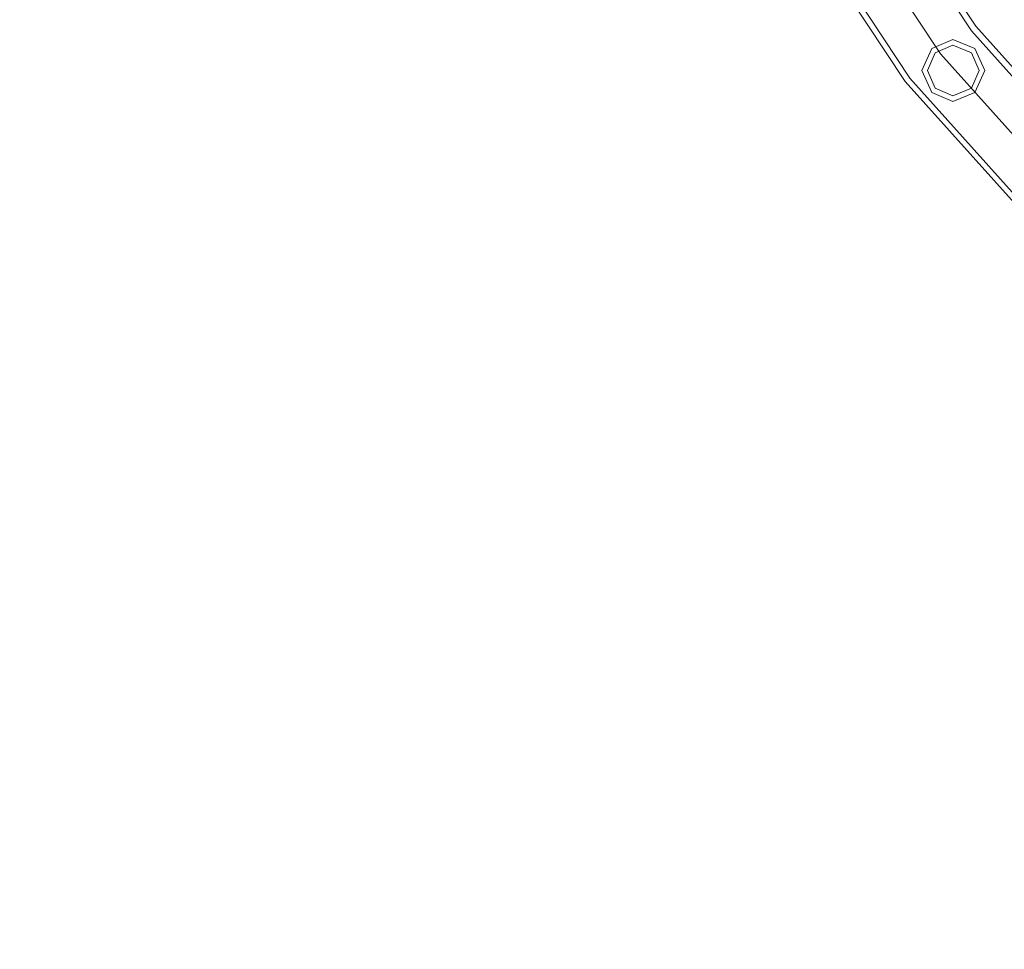
# Model space of a CAD drawing. Units: inches. Extents: x -2717 to 28, y -3554 to 5354.
# Drawn here: x -2042 to -1508, y -996 to -492 of the extents above; entities that cross this region are included whole.
import ezdxf

# ---------------------------------------------------------------- set-up
doc = ezdxf.new("R2010")
doc.units = ezdxf.units.IN
doc.header["$MEASUREMENT"] = 0

# ---------------------------------------------------------------- blocks, each defined once
blk = doc.blocks.new('WMF0')
at = {"color": 4, "lineweight": 0}
for points in [[(8.15191, -7.02636), (7.88136, -6.80162), (7.64609, -6.53973), (7.45169, -6.24627), (7.30248, -5.92743), (7.20095, -5.59001), (7.14956, -5.24206), (7.14956, -4.88979), (7.20095, -4.54122), (7.30248, -4.20442), (7.45169, -3.88558), (7.64609, -3.59212), (7.88136, -3.32961), (8.15191, -3.10487)], [(8.15191, -7.02636), (7.88136, -6.80162), (7.64609, -6.53973), (7.45169, -6.24627), (7.30248, -5.92743), (7.20095, -5.59001), (7.14956, -5.24206), (7.14956, -4.88979), (7.20095, -4.54122), (7.30248, -4.20442), (7.45169, -3.88558), (7.64609, -3.59212), (7.88136, -3.32961), (8.15191, -3.10487)], [(8.15377, -7.02388), (7.88322, -6.79914), (7.64857, -6.53787), (7.45479, -6.24441), (7.30558, -5.92619), (7.20404, -5.58939), (7.15266, -5.24144), (7.15266, -4.88979), (7.20404, -4.54184), (7.30558, -4.20504), (7.45479, -3.88682), (7.64857, -3.59397), (7.88322, -3.33209), (8.15377, -3.10735)], [(8.15377, -7.02388), (7.88322, -6.79914), (7.64857, -6.53787), (7.45479, -6.24441), (7.30558, -5.92619), (7.20404, -5.58939), (7.15266, -5.24144), (7.15266, -4.88979), (7.20404, -4.54184), (7.30558, -4.20504), (7.45479, -3.88682), (7.64857, -3.59397), (7.88322, -3.33209), (8.15377, -3.10735)], [(8.16615, -7.00655), (7.89869, -6.78366), (7.66591, -6.52425), (7.47336, -6.23389), (7.32539, -5.91814), (7.22509, -5.58443), (7.17433, -5.24021), (7.17433, -4.89164), (7.22509, -4.54679), (7.32539, -4.21309), (7.47336, -3.89734), (7.66591, -3.60698), (7.89869, -3.34757), (8.16615, -3.1253)], [(8.16615, -7.00655), (7.89869, -6.78366), (7.66591, -6.52425), (7.47336, -6.23389), (7.32539, -5.91814), (7.22509, -5.58443), (7.17433, -5.24021), (7.17433, -4.89164), (7.22509, -4.54679), (7.32539, -4.21309), (7.47336, -3.89734), (7.66591, -3.60698), (7.89869, -3.34757), (8.16615, -3.1253)], [(8.16615, -7.00655), (7.89869, -6.78366), (7.66591, -6.52425), (7.47336, -6.23389), (7.32539, -5.91814), (7.22509, -5.58443), (7.17433, -5.24021), (7.17433, -4.89164), (7.22509, -4.54679), (7.32539, -4.21309), (7.47336, -3.89734), (7.66591, -3.60698), (7.89869, -3.34757), (8.16615, -3.1253)], [(8.16615, -7.00655), (7.89869, -6.78366), (7.66591, -6.52425), (7.47336, -6.23389), (7.32539, -5.91814), (7.22509, -5.58443), (7.17433, -5.24021), (7.17433, -4.89164), (7.22509, -4.54679), (7.32539, -4.21309), (7.47336, -3.89734), (7.66591, -3.60698), (7.89869, -3.34757), (8.16615, -3.1253)], [(8.16615, -7.00655), (7.89869, -6.78366), (7.66591, -6.52425), (7.47336, -6.23389), (7.32539, -5.91814), (7.22509, -5.58443), (7.17433, -5.24021), (7.17433, -4.89164), (7.22509, -4.54679), (7.32539, -4.21309), (7.47336, -3.89734), (7.66591, -3.60698), (7.89869, -3.34757), (8.16615, -3.1253)], [(8.16615, -7.00655), (7.89869, -6.78366), (7.66591, -6.52425), (7.47336, -6.23389), (7.32539, -5.91814), (7.22509, -5.58443), (7.17433, -5.24021), (7.17433, -4.89164), (7.22509, -4.54679), (7.32539, -4.21309), (7.47336, -3.89734), (7.66591, -3.60698), (7.89869, -3.34757), (8.16615, -3.1253)], [(8.16615, -7.00655), (7.89869, -6.78366), (7.66591, -6.52425), (7.47336, -6.23389), (7.32539, -5.91814), (7.22509, -5.58443), (7.17433, -5.24021), (7.17433, -4.89164), (7.22509, -4.54679), (7.32539, -4.21309), (7.47336, -3.89734), (7.66591, -3.60698), (7.89869, -3.34757), (8.16615, -3.1253)], [(8.16615, -7.00655), (7.89869, -6.78366), (7.66591, -6.52425), (7.47336, -6.23389), (7.32539, -5.91814), (7.22509, -5.58443), (7.17433, -5.24021), (7.17433, -4.89164), (7.22509, -4.54679), (7.32539, -4.21309), (7.47336, -3.89734), (7.66591, -3.60698), (7.89869, -3.34757), (8.16615, -3.1253)], [(8.17915, -6.98859), (7.91355, -6.76819), (7.68324, -6.51125), (7.49255, -6.22336), (7.34582, -5.91071), (7.24614, -5.5801), (7.196, -5.23835), (7.196, -4.89288), (7.24614, -4.55175), (7.34582, -4.22114), (7.49255, -3.90849), (7.68324, -3.6206), (7.91355, -3.36366), (8.17915, -3.14264)], [(8.17915, -6.98859), (7.91355, -6.76819), (7.68324, -6.51125), (7.49255, -6.22336), (7.34582, -5.91071), (7.24614, -5.5801), (7.196, -5.23835), (7.196, -4.89288), (7.24614, -4.55175), (7.34582, -4.22114), (7.49255, -3.90849), (7.68324, -3.6206), (7.91355, -3.36366), (8.17915, -3.14264)], [(8.18101, -6.98612), (7.91603, -6.76571), (7.68572, -6.50878), (7.49503, -6.22151), (7.34892, -5.90947), (7.24924, -5.57948), (7.19909, -5.23835), (7.19909, -4.8935), (7.24924, -4.55237), (7.34892, -4.22176), (7.49503, -3.90972), (7.68572, -3.62245), (7.91603, -3.36552), (8.18101, -3.14573)], [(8.18101, -6.98612), (7.91603, -6.76571), (7.68572, -6.50878), (7.49503, -6.22151), (7.34892, -5.90947), (7.24924, -5.57948), (7.19909, -5.23835), (7.19909, -4.8935), (7.24924, -4.55237), (7.34892, -4.22176), (7.49503, -3.90972), (7.68572, -3.62245), (7.91603, -3.36552), (8.18101, -3.14573)]]:
    blk.add_lwpolyline(points, dxfattribs=at)
for points in [[(7.65538, -6.53354), (7.66095, -6.52116), (7.67272, -6.51621), (7.6851, -6.52116), (7.69067, -6.53354), (7.6851, -6.54592), (7.67272, -6.55088), (7.66095, -6.54592), (7.65538, -6.53354)], [(7.69067, -6.53354), (7.6851, -6.52116), (7.67272, -6.51621), (7.66095, -6.52116), (7.65538, -6.53354), (7.66095, -6.54592), (7.67272, -6.55088), (7.6851, -6.54592), (7.69067, -6.53354)], [(7.68757, -6.53354), (7.68324, -6.52363), (7.67272, -6.5193), (7.66281, -6.52363), (7.65848, -6.53354), (7.66281, -6.54345), (7.67272, -6.54778), (7.68324, -6.54345), (7.68757, -6.53354)], [(7.65848, -6.53354), (7.66281, -6.52363), (7.67272, -6.5193), (7.68324, -6.52363), (7.68757, -6.53354), (7.68324, -6.54345), (7.67272, -6.54778), (7.66281, -6.54345), (7.65848, -6.53354)]]:
    blk.add_lwpolyline(points, close=True, dxfattribs=at)

msp = doc.modelspace()

# ---------------------------------------------------------------- block references
at = {"xscale": 966.8662669783744, "yscale": 966.8662669783744, "zscale": 966.866266978374}
msp.add_blockref('WMF0', (-8954.74, 5797.84), dxfattribs=at)

doc.saveas('drawing.dxf')
